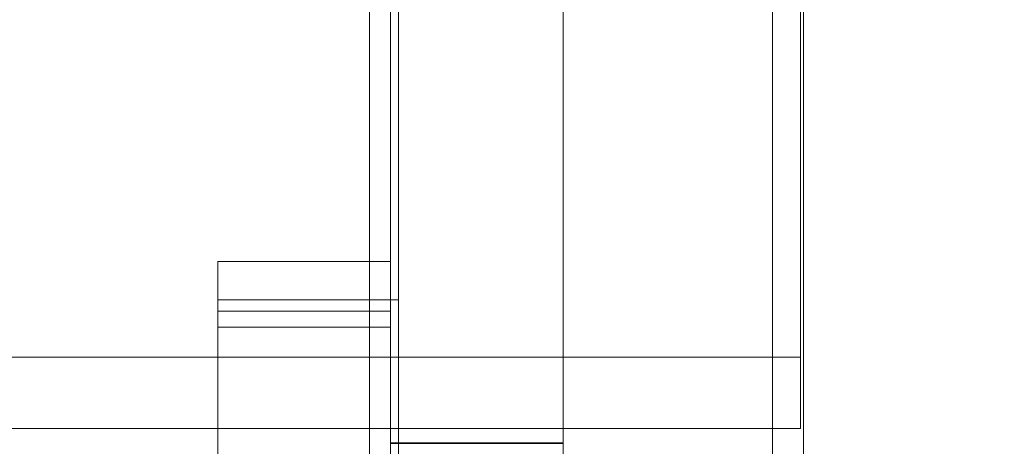
# Model space of a CAD drawing. Extents: x -820 to 0, y -511 to 0.
# Drawn here: x -368 to -363, y -356 to -354 of the extents above; entities that cross this region are included whole.
import ezdxf

# ---------------------------------------------------------------- set-up
doc = ezdxf.new("R2010")
doc.units = 0
doc.header["$MEASUREMENT"] = 0
doc.header["$PDMODE"] = 64
doc.styles.get("Standard").update_dxf_attribs({"font": 'Helvetica LT 57 Condensed_0.ttf'})
doc.dimstyles.new('FEET-METERS', dxfattribs={"dimtxt": 12, "dimasz": 7, "dimexe": 3, "dimexo": 3, "dimgap": 3, "dimtad": 0, "dimdec": 1, "dimzin": 3, "dimdsep": 46, "dimlunit": 4, "dimtxsty": 'Standard', "dimcen": 0.09, "dimadec": 0, "dimazin": 0, "dimtfac": 2, "dimtdec": 1, "dimtofl": 0, "dimtmove": 0, "dimatfit": 3, "dimfxl": 1, "dimfrac": 2, "dimtolj": 1, "dimtzin": 3, "dimarcsym": 0})

# ---------------------------------------------------------------- blocks, each defined once
blk = doc.blocks.new('*D99')
at = {"color": 0, "lineweight": -2, "transparency": 16777216}
for p, q in [((-604.9096, -312.2522), (-604.9096, -197.2891)), ((-287.0849, -378.3957), (-287.0849, -197.2891)), ((-597.9096, -200.2891), (-509.8794, -200.2891)), ((-294.0849, -200.2891), (-416.0138, -200.2891))]:
    blk.add_line(p, q, dxfattribs=at)
at = {"color": 0, "lineweight": 0, "transparency": 16777216}
for points in [[(-597.9096, -199.1224), (-597.9096, -201.4557), (-604.9096, -200.2891)], [(-294.0849, -199.1224), (-294.0849, -201.4557), (-287.0849, -200.2891)]]:
    blk.add_solid(points, dxfattribs=at)
at = {"layer": 'DEFPOINTS', "color": 0, "lineweight": 0, "transparency": 16777216}
for p in [(-604.9096, -200.2891), (-604.9096, -315.2522), (-287.0849, -381.3957)]:
    blk.add_point(p, dxfattribs=at)
at = {"color": 0, "lineweight": 0, "transparency": 16777216, "insert": (-462.9466, -200.2891), "char_height": 12, "attachment_point": 5}
blk.add_mtext('\\A1;26\'-6" [8.1M]', dxfattribs=at)
blk = doc.blocks.new('new block')
at = {"color": 0, "linetype": 'Continuous', "lineweight": 0}
for p, q in [((-364.2059, -362.8147), (-364.2059, -327.093)), ((-366.0904, -327.9397), (-366.0904, -360.1897)), ((-365.9654, -327.9397), (-365.9654, -360.1897)), ((-365.2496, -328.0647), (-365.2496, -360.0646)), ((-365.9996, -359.561), (-365.9996, -328.5684)), ((-364.3404, -332.409), (-364.3404, -355.7497)), ((-364.3404, -332.409), (-364.3404, -355.7497)), ((-364.2184, -355.7497), (-364.2184, -338.1803)), ((-366.7496, -355.1898), (-366.7496, -355.0237)), ((-365.9996, -355.0237), (-366.7496, -355.0237)), ((-366.7496, -359.5646), (-366.7496, -355.1898)), ((-365.9996, -355.1898), (-366.7496, -355.1898)), ((-365.9654, -355.1897), (-366.0904, -355.1897)), ((-365.9996, -355.2384), (-366.7496, -355.2384)), ((-365.9996, -355.3079), (-366.7496, -355.3079)), ((-377.9798, -355.4397), (-364.2184, -355.4397)), ((-377.9256, -355.7497), (-366.7496, -355.7497)), ((-366.7496, -355.7497), (-365.2496, -355.7497)), ((-365.2496, -355.7497), (-364.2184, -355.7497)), ((-364.3404, -355.7497), (-364.3404, -362.8147)), ((-364.3404, -355.7497), (-364.3404, -361.6272)), ((-365.2496, -355.8117), (-365.9996, -355.8117)), ((-365.2496, -355.8117), (-365.9996, -355.8117)), ((-365.2496, -355.8147), (-365.9996, -355.8147))]:
    blk.add_line(p, q, dxfattribs=at)
blk = doc.blocks.new('b311294r0')
at = {"lineweight": 0}
blk.add_blockref('new block', (0, 0), dxfattribs=at)

msp = doc.modelspace()

# ---------------------------------------------------------------- block references
at = {"lineweight": 0}
msp.add_blockref('b311294r0', (0, 0), dxfattribs=at)

# ---------------------------------------------------------------- dimensions: what is measured, and where the dimension line sits
dim = msp.add_linear_dim(base=(-604.9096, -200.2891), p1=(-287.0849, -381.3957), p2=(-604.9096, -315.2522), dimstyle='FEET-METERS', dxfattribs=at)
dim.commit()
dim.dimension.update_dxf_attribs({"geometry": '*D99', "text_midpoint": (-462.9466, -200.2891), "dimtype": 160})

doc.saveas('drawing.dxf')
